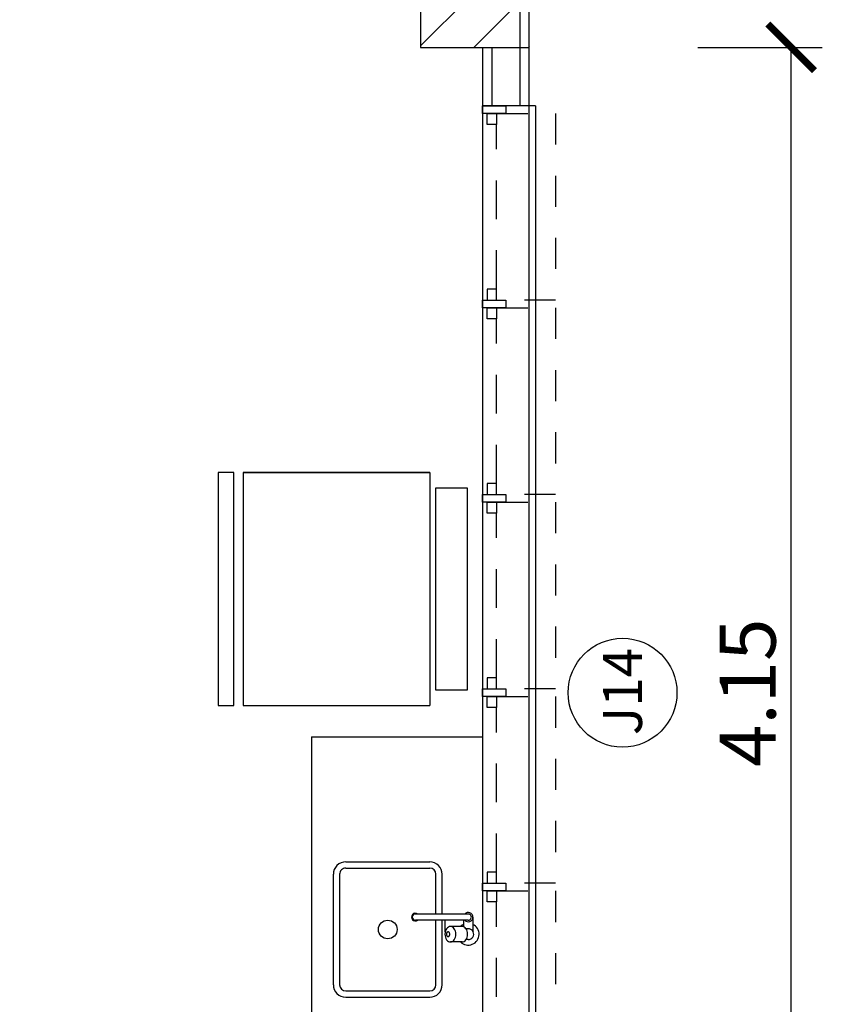
# Model space of a CAD drawing. Units: millimetres. Extents: x 1943 to 2207, y 981 to 1096.
# Drawn here: x 2063 to 2065, y 1009 to 1012 of the extents above; entities that cross this region are included whole.
import ezdxf
from ezdxf.enums import TextEntityAlignment as Align

# ---------------------------------------------------------------- set-up
doc = ezdxf.new("R2010")
doc.units = ezdxf.units.MM
doc.set_wipeout_variables(frame=1)
doc.linetypes.add('DOT', pattern=[0.25, 0, -0.25])
doc.linetypes.add('HIDDEN', pattern=[0.375, 0.25, -0.125])
for name, color, linetype in [('AN_COTAS', 7, 'Continuous'), ('AN_ESQ', 4, 'Continuous'), ('AN_TEXTOS', 2, 'Continuous'), ('ARQ_ALVENARIA', 1, 'Continuous'), ('ARQ_ESQUADRIA', 2, 'Continuous'), ('ARQ_ESTRUTURA', 6, 'Continuous'), ('ARQ_HAT', 8, 'Continuous'), ('ARQ_HIDRO', 4, 'Continuous'), ('ARQ_LAYOUT', 5, 'Continuous'), ('ARQ_PEITORIL', 7, 'Continuous'), ('ARQ_REBOCO', 2, 'Continuous')]:
    doc.layers.add(name, color=color, linetype=linetype)
doc.styles.add('Arial', font='arial.ttf')
doc.styles.add('ROMANS', font='romans.shx')
doc.dimstyles.new('Cota100', dxfattribs={"dimtxt": 0.18, "dimasz": 0.15, "dimexe": 0.1, "dimexo": 0.5, "dimgap": 0.05, "dimtad": 1, "dimzin": 4, "dimdsep": 46, "dimtxsty": 'ROMANS', "dimblk": 'ARCHTICK', "dimcen": 2.5, "dimclrd": 8, "dimclre": 8, "dimclrt": 4, "dimazin": 0, "dimtfac": 1, "dimtix": 1, "dimtmove": 2, "dimatfit": 3, "dimldrblk": 'DOT', "dimfxl": 0.3, "dimfxlon": 1, "dimtolj": 1, "dimtzin": 4, "dimarcsym": 0})

# ---------------------------------------------------------------- blocks, each defined once
blk = doc.blocks.new('PILAR 35X35')
at = {"layer": 'ARQ_HAT'}
h = blk.add_hatch(dxfattribs=at)
h.set_pattern_fill('ANSI31', color=256)
h.set_pattern_definition([(45, (0, 0), (-0.0883883476, 0.0883883476), [])])
h.paths.add_polyline_path([(3370.2805, 322.2154), (3370.2805, 322.5654), (3369.9305, 322.5654), (3369.9305, 322.2154)])
at = {"layer": 'ARQ_ESTRUTURA'}
blk.add_lwpolyline([(3369.9305, 322.5654), (3370.2805, 322.5654), (3370.2805, 322.2154), (3369.9305, 322.2154), (3369.9305, 322.5654)], dxfattribs=at)
blk = doc.blocks.new('JAN_14')
at = {"layer": 'AN_ESQ', "color": 7, "extrusion": (0, 0, -1)}
blk.add_circle((-1.8875, 0.45), 0.175, dxfattribs=at)
at = {"layer": 'ARQ_ESQUADRIA', "color": 7, "ltscale": 0.5}
blk.add_lwpolyline([(3.775, 0.17), (0, 0.17)], dxfattribs=at)
at = {"layer": 'AN_ESQ', "style": 'Arial'}
blk.add_attdef('JANELA', text='', height=0.125, dxfattribs=at).set_placement((1.8875, 0.45), align=Align.MIDDLE_CENTER)
at = {"linetype": 'DOT', "ltscale": 10}
blk.add_wipeout([(3.775, 0.15), (3.775, 0), (0, 0), (0, 0.15)], dxfattribs=at).dxf.layer = 'ARQ_PEITORIL'
at = {"layer": 'ARQ_ALVENARIA', "ltscale": 10, "extrusion": (0, 0, -1)}
for p, q in [((0, 0.15), (0, 0)), ((3.775, 0.15), (3.775, 0))]:
    blk.add_line(p, q, dxfattribs=at)
at = {"layer": 'ARQ_ESQUADRIA', "color": 7, "linetype": 'HIDDEN', "ltscale": 0.5, "extrusion": (0, 0, -1)}
for p, q in [((0.06, 0.045), (0.59, 0.045)), ((0.685, 0.045), (1.215, 0.045)), ((1.31, 0.045), (1.84, 0.045)), ((1.935, 0.045), (2.465, 0.045)), ((2.56, 0.045), (3.09, 0.045)), ((3.185, 0.045), (3.715, 0.045))]:
    blk.add_line(p, q, dxfattribs=at)
at = {"layer": 'ARQ_ESQUADRIA', "color": 8, "linetype": 'HIDDEN', "ltscale": 0.2, "extrusion": (0, 0, -1)}
for points in [[(-0.625, 0.045), (-0.625, 0.235), (-0.025, 0.235), (-0.025, 0.045)], [(-1.25, 0.045), (-1.25, 0.235), (-0.65, 0.235), (-0.65, 0.045)], [(-1.875, 0.045), (-1.875, 0.235), (-1.275, 0.235), (-1.275, 0.045)], [(-2.5, 0.045), (-2.5, 0.235), (-1.9, 0.235), (-1.9, 0.045)], [(-3.125, 0.045), (-3.125, 0.235), (-2.525, 0.235), (-2.525, 0.045)], [(-3.75, 0.045), (-3.75, 0.235), (-3.15, 0.235), (-3.15, 0.045)]]:
    blk.add_lwpolyline(points, dxfattribs=at)
at = {"layer": 'ARQ_ESQUADRIA', "color": 7, "ltscale": 0.5}
for points in [[(0, 0.17), (0, 0.15)], [(3.775, 0.17), (3.775, 0.15)], [(3.775, 0), (0, 0)]]:
    blk.add_lwpolyline(points, dxfattribs=at)
at = {"layer": 'ARQ_ESQUADRIA', "linetype": 'HIDDEN', "ltscale": 0.5, "extrusion": (0, 0, -1)}
for points in [[(-0.025, 0.075), (0, 0.075), (0, 0), (-0.025, 0)], [(-0.65, 0.075), (-0.625, 0.075), (-0.625, 0), (-0.65, 0)], [(-1.275, 0.075), (-1.25, 0.075), (-1.25, 0), (-1.275, 0)], [(-1.9, 0.075), (-1.875, 0.075), (-1.875, 0), (-1.9, 0)], [(-2.525, 0.075), (-2.5, 0.075), (-2.5, 0), (-2.525, 0)], [(-3.15, 0.075), (-3.125, 0.075), (-3.125, 0), (-3.15, 0)], [(-3.775, 0.075), (-3.75, 0.075), (-3.75, 0), (-3.775, 0)], [(-0.025, 0.045), (-0.06, 0.045), (-0.06, 0.015), (-0.025, 0.015)], [(-0.625, 0.045), (-0.59, 0.045), (-0.59, 0.015), (-0.625, 0.015)], [(-0.65, 0.045), (-0.685, 0.045), (-0.685, 0.015), (-0.65, 0.015)], [(-1.25, 0.045), (-1.215, 0.045), (-1.215, 0.015), (-1.25, 0.015)], [(-1.275, 0.045), (-1.31, 0.045), (-1.31, 0.015), (-1.275, 0.015)], [(-1.875, 0.045), (-1.84, 0.045), (-1.84, 0.015), (-1.875, 0.015)], [(-1.9, 0.045), (-1.935, 0.045), (-1.935, 0.015), (-1.9, 0.015)], [(-2.5, 0.045), (-2.465, 0.045), (-2.465, 0.015), (-2.5, 0.015)], [(-2.525, 0.045), (-2.56, 0.045), (-2.56, 0.015), (-2.525, 0.015)], [(-3.125, 0.045), (-3.09, 0.045), (-3.09, 0.015), (-3.125, 0.015)], [(-3.15, 0.045), (-3.185, 0.045), (-3.185, 0.015), (-3.15, 0.015)], [(-3.75, 0.045), (-3.715, 0.045), (-3.715, 0.015), (-3.75, 0.015)]]:
    blk.add_lwpolyline(points, close=True, dxfattribs=at)
blk = doc.blocks.new('PIA')
at = {"layer": 'ARQ_HIDRO'}
for p, q in [((0.135, 0.2175), (-0.135, 0.2175)), ((0.135, 0.1975), (-0.135, 0.1975)), ((-0.175, 0.1775), (-0.175, -0.0299)), ((-0.155, 0.1775), (-0.155, -0.0299)), ((0.155, -0.1775), (0.155, 0.1775)), ((0.175, 0.1775), (0.175, -0.1775)), ((-0.2587, 0.0326), (-0.2517, 0.0326)), ((-0.239, 0.0401), (-0.2014, 0.0401)), ((-0.2737, -0.0399), (-0.2737, 0.0037)), ((-0.1845, 0.0077), (-0.1845, -0.0299)), ((-0.2587, -0.0024), (-0.2517, -0.0024)), ((-0.2587, -0.0299), (-0.0887, -0.0299)), ((-0.2437, -0.0299), (-0.2437, -0.009)), ((-0.239, -0.0099), (-0.2014, -0.0099)), ((-0.2587, -0.0499), (-0.0887, -0.0499)), ((-0.175, -0.0499), (-0.175, -0.1775)), ((-0.155, -0.0499), (-0.155, -0.1775)), ((0.135, -0.1975), (-0.135, -0.1975)), ((0.135, -0.2175), (-0.135, -0.2175))]:
    blk.add_line(p, q, dxfattribs=at)
blk.add_lwpolyline([(-0.239, 0.0401, 0.133256), (-0.2454, 0.0384, 0.106756), (-0.2515, 0.0328, 0.082828), (-0.2553, 0.025, 0.071352), (-0.2567, 0.0151, 0.071352), (-0.2553, 0.0052, 0.082828), (-0.2515, -0.0026, 0.106756), (-0.2454, -0.0081, 0.133256), (-0.239, -0.0099, 0.133256)], format="xyb", dxfattribs=at)
for points in [[(-0.2014, -0.0099, 0.133256), (-0.195, -0.0081, 0.106756), (-0.1889, -0.0026, 0.082828), (-0.1852, 0.0052, 0.071352), (-0.1838, 0.0151, 0.071352), (-0.1852, 0.025, 0.082828), (-0.1889, 0.0328, 0.106756), (-0.195, 0.0384, 0.133256), (-0.2014, 0.0401, 0.133256), (-0.2078, 0.0384, 0.106756), (-0.2139, 0.0328, 0.082828), (-0.2177, 0.025, 0.071352), (-0.2191, 0.0151, 0.071352), (-0.2177, 0.0052, 0.082828), (-0.2139, -0.0026, 0.106756), (-0.2078, -0.0081, 0.133256)], [(-0.1939, 0.0226, 0.133256), (-0.1959, 0.0221, 0.106756), (-0.1977, 0.0204, 0.082828), (-0.1988, 0.0181, 0.071352), (-0.1992, 0.0151, 0.071352), (-0.1988, 0.0121, 0.082828), (-0.1977, 0.0098, 0.106756), (-0.1959, 0.0081, 0.133256), (-0.1939, 0.0076, 0.133256), (-0.192, 0.0081, 0.106756), (-0.1902, 0.0098, 0.082828), (-0.1891, 0.0121, 0.071352), (-0.1886, 0.0151, 0.071352), (-0.1891, 0.0181, 0.082828), (-0.1902, 0.0204, 0.106756), (-0.192, 0.0221, 0.133256)]]:
    blk.add_lwpolyline(points, format="xyb", close=True, dxfattribs=at)
blk.add_circle((0, 0), 0.03, dxfattribs=at)
for centre, radius, start, end in [((-0.135, 0.1775), 0.04, 90, 180), ((-0.135, 0.1775), 0.02, 90, 180), ((0.135, 0.1775), 0.04, 0, 90), ((0.135, 0.1775), 0.02, 0, 90), ((-0.2587, 0.0151), 0.035, 45.5847, 244.6231), ((-0.2587, 0.0151), 0.0175, 90, 204.62), ((-0.2837, 0.0037), 0.01, 0, 24.62), ((-0.2587, 0.0151), 0.0175, 211.0027, 270), ((-0.2587, -0.0399), 0.015, 41.8103, 318.1897), ((-0.2587, -0.0399), 0.01, 90.0002, 270.0002), ((-0.2587, 0.0151), 0.035, 295.3769, 314.4153), ((-0.0887, -0.0399), 0.0125, 233.1301, 126.8699), ((-0.0887, -0.0399), 0.01, 270.0001, 90.0001), ((-0.135, -0.1775), 0.04, 180, 270), ((-0.135, -0.1775), 0.02, 180, 270), ((0.135, -0.1775), 0.04, 270, 0), ((0.135, -0.1775), 0.02, 270, 0)]:
    blk.add_arc(centre, radius, start, end, dxfattribs=at)
blk = doc.blocks.new('GELADEIRA')
for p, q in [((-32.5, 0), (32.5, 0)), ((-32.5, -10), (-32.5, 0)), ((32.5, 0), (32.5, -5)), ((32.5, -5), (32.5, -10)), ((-37.5, -12), (37.5, -12)), ((-37.5, -12), (27.5, -12)), ((-37.5, -12), (-37.5, -72)), ((-37.5, -72), (-37.5, -12)), ((32.5, -10), (-32.5, -10)), ((37.5, -72), (37.5, -12)), ((-37.5, -72), (37.5, -72)), ((37.5, -75), (-37.5, -75)), ((-37.5, -75), (-37.5, -80)), ((37.5, -80), (37.5, -75)), ((-37.5, -80), (37.5, -80))]:
    blk.add_line(p, q)
blk = doc.blocks.new('_ArchTick')
at = {"color": 0, "linetype": 'ByBlock', "const_width": 0.15}
blk.add_lwpolyline([(-0.5, -0.5), (0.5, 0.5)], dxfattribs=at)
blk = doc.blocks.new('*D400')
at = {"layer": 'AN_COTAS', "color": 8, "lineweight": -2, "ltscale": 10, "transparency": 16777216}
for p, q in [((2065.032, 1011.7832), (2065.432, 1011.7832)), ((2065.332, 1007.6332), (2065.332, 1011.7832)), ((2065.032, 1007.6332), (2065.432, 1007.6332))]:
    blk.add_line(p, q, dxfattribs=at)
at = {"layer": 'DefPoints', "color": 0, "ltscale": 10, "transparency": 16777216}
for p in [(2064.3397, 1011.7832), (2065.332, 1011.7832), (2064.3397, 1007.6332)]:
    blk.add_point(p, dxfattribs=at)
at = {"layer": 'AN_COTAS', "color": 8, "lineweight": -2, "ltscale": 10, "transparency": 16777216, "xscale": 0.15, "yscale": 0.15, "zscale": 0.15}
for p, rotation in [((2065.332, 1011.7832), 90), ((2065.332, 1007.6332), 270)]:
    blk.add_blockref('_ArchTick', p, dxfattribs=dict(at, rotation=rotation))
at = {"layer": 'AN_COTAS', "color": 4, "ltscale": 10, "transparency": 16777216, "insert": (2065.192, 1009.7082), "char_height": 0.18, "attachment_point": 5, "rotation": 90, "style": 'ROMANS'}
blk.add_mtext('\\A1;4.15', dxfattribs=at)
blk = doc.blocks.new('_Dot')
at = {"color": 0, "linetype": 'ByBlock', "lineweight": -2}
blk.add_line((-0.5, 0), (-1, 0), dxfattribs=at)
at = {"color": 0, "linetype": 'ByBlock', "const_width": 0.5}
blk.add_lwpolyline([(-0.25, 0, 1), (0.25, 0, 1)], format="xyb", close=True, dxfattribs=at)

msp = doc.modelspace()

# ---------------------------------------------------------------- linework, layer by layer
at = {"layer": 'ARQ_ALVENARIA', "ltscale": 10}
msp.add_line((2064.4597, 1015.3532), (2064.4597, 1006.1632), dxfattribs=at)
msp.add_lwpolyline([(2064.3697, 1011.7832), (2064.3697, 1007.6032), (2062.7772, 1007.6032)], dxfattribs=at)
at = {"layer": 'ARQ_HIDRO'}
msp.add_line((2063.7899, 1009.5667), (2063.7899, 1008.3167), dxfattribs=at)
at = {"layer": 'ARQ_REBOCO'}
msp.add_lwpolyline([(2064.3397, 1011.7832), (2064.3397, 1007.6332)], dxfattribs=at)

# ---------------------------------------------------------------- block references
at = {"layer": 'ARQ_LAYOUT', "xscale": 0.01000000000021828, "yscale": 0.01000000000021828, "zscale": 0.01000000000021828, "rotation": 270}
msp.add_blockref('GELADEIRA', (2064.2897, 1010.0417), dxfattribs=at)
at = {"layer": 'ARQ_REBOCO', "xscale": -1, "rotation": 270}
msp.add_blockref('PILAR 35X35', (1741.9242, -2358.1473), dxfattribs=at)

# ---------------------------------------------------------------- next in the draw order: block references
at = {"layer": 'ARQ_ESQUADRIA'}
ref = msp.add_blockref('JAN_14', (2064.3397, 1007.8207), dxfattribs=dict(at, xscale=-1, rotation=270))
ref.add_attrib('JANELA', 'J14', dxfattribs={"layer": 'AN_ESQ', "height": 0.125, "rotation": 90, "style": 'Arial'}).set_placement((2064.7897, 1009.712), align=Align.MIDDLE_CENTER)

# ---------------------------------------------------------------- next in the draw order: linework, layer by layer
at = {"layer": 'AN_TEXTOS'}
msp.add_line((2064.4897, 1006.1332), (2064.4897, 1015.3832), dxfattribs=at)
at = {"layer": 'ARQ_HIDRO'}
msp.add_line((2063.7899, 1009.5667), (2064.3399, 1009.5667), dxfattribs=at)

# ---------------------------------------------------------------- next in the draw order: block references
at = {"layer": 'ARQ_HIDRO', "rotation": 180}
msp.add_blockref('PIA', (2064.0349, 1008.9467), dxfattribs=at)

# ---------------------------------------------------------------- next in the draw order: dimensions: what is measured, and where the dimension line sits
at = {"layer": 'AN_COTAS', "ltscale": 10}
dim = msp.add_linear_dim(base=(2065.332, 1011.7832), p1=(2064.3397, 1007.6332), p2=(2064.3397, 1011.7832), angle=90, dimstyle='Cota100', dxfattribs=at)
dim.commit()
dim.dimension.update_dxf_attribs({"geometry": '*D400', "text_midpoint": (2065.192, 1009.7082)})

doc.saveas('drawing.dxf')
